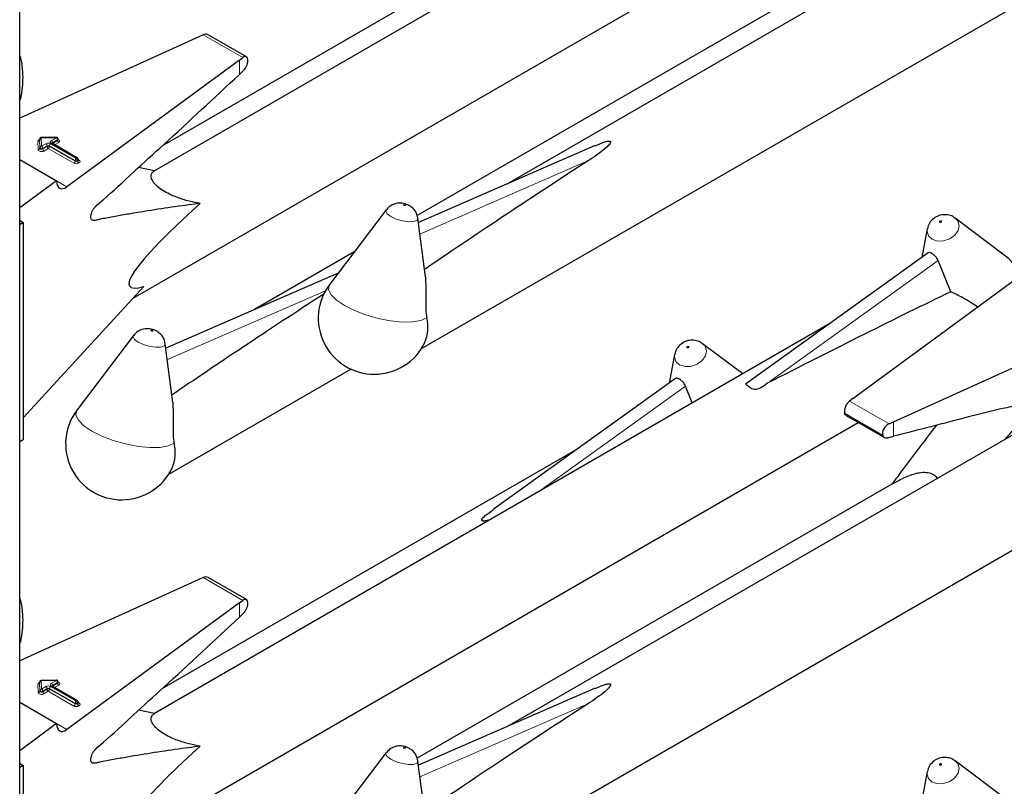
# Model space of a CAD drawing. Units: millimetres. Extents: x 0 to 210, y 0 to 297.
# Drawn here: x 162 to 166, y 122 to 126 of the extents above; entities that cross this region are included whole.
import ezdxf

# ---------------------------------------------------------------- set-up
doc = ezdxf.new("R2010")
doc.units = ezdxf.units.MM

msp = doc.modelspace()

# ---------------------------------------------------------------- linework, layer by layer
at = {"color": 7, "linetype": 'Continuous', "lineweight": 25}
for p, q in [((161.68733, 101.31293), (161.68733, 153.30553)), ((165.58714, 127.01281), (162.336, 125.13597)), ((167.08632, 126.83454), (164.03348, 125.07217)), ((163.62189, 124.28032), (167.76158, 126.67012)), ((162.23291, 124.52222), (165.72421, 126.5377)), ((164.37092, 126.40846), (162.37207, 125.25455)), ((165.89777, 126.24616), (163.60168, 124.92066)), ((162.55045, 125.78101), (161.68733, 125.38924)), ((162.57141, 125.79038), (162.55045, 125.78101)), ((162.77876, 125.6842), (162.59395, 125.79089)), ((161.68733, 125.67896), (161.69069, 125.6809)), ((162.74527, 125.66854), (162.7614, 125.68069)), ((162.74527, 125.66854), (161.91504, 125.05897)), ((162.74527, 125.59961), (162.76537, 125.61883)), ((161.68733, 125.47819), (161.69069, 125.48013)), ((161.86394, 125.29662), (161.79069, 125.29566)), ((161.7828, 125.28766), (161.7828, 125.28439)), ((161.7828, 125.28755), (161.7828, 125.28766)), ((161.7828, 125.28429), (161.7828, 125.28439)), ((161.96622, 125.19705), (161.84314, 125.2681)), ((161.87205, 125.28535), (161.87205, 125.28862)), ((164.45854, 125.25729), (163.6073, 124.88657)), ((161.68733, 125.19044), (161.86524, 125.08773)), ((161.97022, 125.18685), (161.97022, 125.19012)), ((162.3362, 125.13608), (162.2593, 125.15145)), ((161.86524, 125.08773), (161.68733, 124.9571)), ((163.45223, 124.94784), (163.17988, 124.5898)), ((166.18589, 124.91154), (166.19152, 124.90782)), ((161.69135, 124.89421), (161.68733, 124.89671)), ((161.70479, 124.88645), (161.68733, 124.87638)), ((161.69135, 124.89421), (161.70479, 124.88645)), ((161.70479, 124.88645), (161.70479, 123.84128)), ((163.64124, 124.62508), (163.60462, 124.9072)), ((166.4278, 124.73031), (166.19152, 124.90782)), ((166.05662, 124.85584), (166.03004, 124.71836)), ((163.29835, 124.74555), (162.81726, 124.46782)), ((166.0605, 124.74026), (165.18249, 124.10891)), ((166.16972, 124.55361), (166.10912, 124.70388)), ((163.22076, 124.64355), (162.39107, 124.28222)), ((165.69891, 124.03967), (166.52913, 124.64924)), ((161.70479, 123.9473), (162.28547, 124.57943)), ((165.58714, 124.39988), (162.336, 122.52304)), ((165.89372, 123.9272), (166.94964, 124.40648)), ((162.236, 124.34349), (161.96365, 123.98544)), ((162.42502, 124.02072), (162.38839, 124.30285)), ((164.96966, 124.30718), (164.9753, 124.30346)), ((165.16858, 124.15825), (164.9753, 124.30346)), ((164.84039, 124.25149), (164.81382, 124.11401)), ((167.08632, 124.22161), (164.03348, 122.45924)), ((162.40566, 123.67597), (163.28118, 124.18139)), ((164.84428, 124.13591), (163.96627, 123.50455)), ((164.92575, 124.01807), (164.8929, 124.09952)), ((163.62189, 121.66739), (167.76158, 124.05719)), ((165.69891, 124.03967), (165.68277, 124.02752)), ((162.23291, 121.90929), (165.72421, 123.92477)), ((165.66583, 123.95847), (165.85068, 123.85176)), ((165.87277, 123.91783), (165.89372, 123.9272)), ((161.70479, 123.84128), (161.68733, 123.8312)), ((165.86666, 123.85042), (165.89372, 123.85746)), ((164.37092, 123.79553), (162.37207, 122.64162)), ((165.89777, 123.63323), (163.60168, 122.30773)), ((162.55045, 123.16808), (161.68733, 122.77631)), ((162.57141, 123.17744), (162.55045, 123.16808)), ((162.77876, 123.07127), (162.59395, 123.17796)), ((161.68733, 123.06603), (161.69069, 123.06797)), ((162.74527, 123.05561), (162.7614, 123.06776)), ((162.74527, 123.05561), (161.91504, 122.44604)), ((162.74527, 122.98668), (162.76537, 123.00589)), ((161.68733, 122.86526), (161.69069, 122.8672)), ((161.86394, 122.68369), (161.79069, 122.68273)), ((161.7828, 122.67473), (161.7828, 122.67146)), ((161.7828, 122.67462), (161.7828, 122.67473)), ((161.7828, 122.67136), (161.7828, 122.67146)), ((161.96622, 122.58412), (161.84314, 122.65517)), ((161.87205, 122.67242), (161.87205, 122.67569)), ((164.45854, 122.64436), (163.6073, 122.27364)), ((161.68733, 122.57751), (161.86524, 122.4748)), ((161.97022, 122.57392), (161.97022, 122.57719)), ((162.3362, 122.52315), (162.2593, 122.53852)), ((161.86524, 122.4748), (161.68733, 122.34417)), ((163.45223, 122.33491), (163.17988, 121.97687)), ((161.69135, 122.28128), (161.68733, 122.28378)), ((161.70479, 122.27352), (161.68733, 122.26345)), ((161.69135, 122.28128), (161.70479, 122.27352)), ((161.70479, 122.27352), (161.70479, 121.22835)), ((163.64124, 122.01214), (163.60462, 122.29427)), ((166.18589, 122.2986), (166.19152, 122.29489)), ((166.4278, 122.11738), (166.19152, 122.29489)), ((166.05662, 122.24291), (166.03004, 122.10543))]:
    msp.add_line(p, q, dxfattribs=at)
at = {"color": 8, "linetype": 'Continuous', "lineweight": 18}
for p, q in [((162.57141, 125.79038), (162.7614, 125.68069)), ((162.74527, 125.59961), (162.74527, 125.66854)), ((161.86405, 125.29515), (161.7908, 125.29419)), ((161.7908, 125.29419), (161.79239, 125.25379)), ((161.83914, 125.28077), (161.86405, 125.29515)), ((161.7764, 125.23725), (161.7748, 125.27765)), ((161.7844, 125.24715), (161.7828, 125.28755)), ((161.7828, 125.28755), (161.7828, 125.28429)), ((161.7828, 125.28429), (161.7844, 125.24388)), ((161.7844, 125.24388), (161.7844, 125.24715)), ((161.79239, 125.25379), (161.81368, 125.26608)), ((161.81934, 125.25628), (161.79805, 125.24399)), ((161.79805, 125.24072), (161.81934, 125.25301)), ((161.79805, 125.24399), (161.79805, 125.24072)), ((161.81934, 125.25301), (161.81934, 125.25628)), ((161.95374, 125.18522), (161.83065, 125.25628)), ((161.83065, 125.25628), (161.83065, 125.25301)), ((161.83065, 125.25301), (161.95374, 125.18195)), ((161.83631, 125.26608), (161.9594, 125.19502)), ((161.96222, 125.19665), (161.83914, 125.26771)), ((161.84479, 125.26771), (161.84433, 125.26741)), ((161.86971, 125.28535), (161.84479, 125.27097)), ((161.84479, 125.26771), (161.86971, 125.28209)), ((161.84479, 125.27097), (161.84479, 125.26771)), ((161.84479, 125.26771), (161.84481, 125.26714)), ((161.87536, 125.27229), (161.85562, 125.26089)), ((161.86971, 125.28209), (161.86971, 125.28535)), ((161.82499, 125.24321), (161.80371, 125.23092)), ((161.94808, 125.17216), (161.82499, 125.24321)), ((161.9594, 125.19502), (161.96222, 125.19665)), ((161.95374, 125.18195), (161.95374, 125.18522)), ((161.96788, 125.18685), (161.96505, 125.18522)), ((161.96505, 125.18522), (161.96505, 125.18195)), ((161.96505, 125.18195), (161.96788, 125.18359)), ((161.96788, 125.18359), (161.96788, 125.18685)), ((161.97022, 125.18876), (161.97354, 125.18685)), ((161.97354, 125.17379), (161.97071, 125.17216)), ((164.4261, 125.18492), (163.61445, 124.83144)), ((161.86524, 125.08772), (161.91504, 125.05897)), ((165.28694, 124.11266), (166.10912, 124.70388)), ((163.15937, 124.55856), (162.39823, 124.22709)), ((164.18467, 123.59025), (164.8929, 124.09952)), ((165.87277, 123.91783), (165.68277, 124.02752)), ((165.84205, 123.86268), (165.65912, 123.96829)), ((165.89372, 123.85746), (165.89372, 123.9272)), ((162.57141, 123.17744), (162.7614, 123.06776)), ((162.74527, 122.98668), (162.74527, 123.05561)), ((161.7764, 122.62431), (161.7748, 122.66472)), ((161.7844, 122.63422), (161.7828, 122.67462)), ((161.7828, 122.67462), (161.7828, 122.67136)), ((161.7828, 122.67136), (161.7844, 122.63095)), ((161.86405, 122.68222), (161.7908, 122.68126)), ((161.7908, 122.68126), (161.79239, 122.64086)), ((161.79239, 122.64086), (161.81368, 122.65314)), ((161.81934, 122.64335), (161.79805, 122.63106)), ((161.79805, 122.62779), (161.81934, 122.64008)), ((161.81934, 122.64008), (161.81934, 122.64335)), ((161.95374, 122.57229), (161.83065, 122.64335)), ((161.83065, 122.64335), (161.83065, 122.64008)), ((161.83065, 122.64008), (161.95374, 122.56902)), ((161.83631, 122.65314), (161.9594, 122.58209)), ((161.83914, 122.66784), (161.86405, 122.68222)), ((161.96222, 122.58372), (161.83914, 122.65478)), ((161.84479, 122.65478), (161.84433, 122.65448)), ((161.86971, 122.67242), (161.84479, 122.65804)), ((161.84479, 122.65478), (161.86971, 122.66916)), ((161.84479, 122.65804), (161.84479, 122.65478)), ((161.84479, 122.65478), (161.84481, 122.6542)), ((161.87536, 122.65936), (161.85562, 122.64796)), ((161.86971, 122.66916), (161.86971, 122.67242)), ((161.7844, 122.63095), (161.7844, 122.63422)), ((161.79805, 122.63106), (161.79805, 122.62779)), ((161.82499, 122.63028), (161.80371, 122.61799)), ((161.94808, 122.55923), (161.82499, 122.63028)), ((161.95374, 122.56902), (161.95374, 122.57229)), ((161.9594, 122.58209), (161.96222, 122.58372)), ((161.96788, 122.57392), (161.96505, 122.57229)), ((161.96505, 122.57229), (161.96505, 122.56902)), ((161.96505, 122.56902), (161.96788, 122.57066)), ((161.96788, 122.57066), (161.96788, 122.57392)), ((161.97022, 122.57583), (161.97354, 122.57392)), ((161.97354, 122.56086), (161.97071, 122.55923)), ((164.4261, 122.57199), (163.61445, 122.21851)), ((161.86524, 122.47479), (161.91504, 122.44604))]:
    msp.add_line(p, q, dxfattribs=at)
at = {"color": 7, "linetype": 'Continuous', "lineweight": 25, "flags": 128}
for points in [[(161.69069, 125.6809), (161.68887, 125.68628), (161.68733, 125.69067)], [(161.68733, 125.47425), (161.68887, 125.47686), (161.69069, 125.48013)], [(161.69069, 123.06797), (161.68887, 123.07335), (161.68733, 123.07774)], [(161.68733, 122.86132), (161.68887, 122.86393), (161.69069, 122.8672)]]:
    msp.add_lwpolyline(points, dxfattribs=at)
at = {"color": 8, "linetype": 'Continuous', "lineweight": 18, "flags": 128}
for points in [[(161.79805, 125.24399), (161.79618, 125.24319), (161.794, 125.24273), (161.79168, 125.24265), (161.78942, 125.24297), (161.78741, 125.24364), (161.78582, 125.24462), (161.78479, 125.24583), (161.7844, 125.24715)], [(161.79805, 125.24072), (161.79618, 125.23992), (161.794, 125.23946), (161.79168, 125.23939), (161.78942, 125.2397), (161.78741, 125.24038), (161.78582, 125.24136), (161.78479, 125.24256), (161.7844, 125.24388)], [(161.87205, 125.28682), (161.87271, 125.28659), (161.87627, 125.28478), (161.87876, 125.28245), (161.87996, 125.27981), (161.87976, 125.27707), (161.87818, 125.27449), (161.87536, 125.27229)], [(161.80371, 125.23092), (161.79998, 125.22932), (161.7956, 125.22841), (161.79096, 125.22826), (161.78644, 125.22888), (161.78242, 125.23023), (161.77924, 125.23219), (161.77718, 125.2346), (161.7764, 125.23725)], [(163.54314, 124.97099), (163.54156, 124.97172), (163.53973, 124.97226), (163.53792, 124.97253), (163.53641, 124.97248), (163.53543, 124.97214), (163.53512, 124.97154), (163.53554, 124.97077), (163.53662, 124.96997), (163.53819, 124.96924), (163.54003, 124.9687), (163.54183, 124.96844), (163.54335, 124.96848), (163.54433, 124.96883), (163.54463, 124.96943), (163.54422, 124.97019), (163.54314, 124.97099)], [(163.47451, 124.91549), (163.45698, 124.92856), (163.45019, 124.94091), (163.45223, 124.94784)], [(163.60462, 124.9072), (163.60467, 124.90668), (163.59971, 124.89694), (163.58375, 124.89129), (163.55921, 124.89058), (163.52983, 124.89493), (163.50009, 124.90368), (163.47451, 124.91549)], [(166.19152, 124.90782), (166.20341, 124.89507), (166.21021, 124.87308), (166.20525, 124.84891), (166.18928, 124.82623), (166.16475, 124.8085), (166.13537, 124.79842), (166.10563, 124.79752), (166.08004, 124.80595), (166.06252, 124.82241), (166.05572, 124.8444), (166.05662, 124.85584)], [(166.11726, 124.8878), (166.11883, 124.88728), (166.12067, 124.88734), (166.12247, 124.88796), (166.12399, 124.88905), (166.12497, 124.89045), (166.12527, 124.89193), (166.12486, 124.89329), (166.12378, 124.8943), (166.1222, 124.89482), (166.12037, 124.89477), (166.11856, 124.89414), (166.11705, 124.89305), (166.11607, 124.89166), (166.11576, 124.89017), (166.11618, 124.88881), (166.11726, 124.8878)], [(163.64701, 124.4286), (163.61912, 124.41566), (163.57917, 124.4086), (163.52956, 124.40783), (163.47327, 124.41341), (163.41367, 124.42499), (163.35433, 124.4419), (163.29881, 124.4631), (163.25044, 124.48733), (163.21212, 124.51315), (163.18615, 124.53899), (163.17407, 124.56331), (163.17663, 124.58465), (163.17988, 124.5898)], [(162.25828, 124.31114), (162.24076, 124.32421), (162.23396, 124.33656), (162.236, 124.34349)], [(162.32691, 124.36664), (162.32534, 124.36737), (162.32351, 124.3679), (162.3217, 124.36817), (162.32019, 124.36813), (162.3192, 124.36778), (162.3189, 124.36718), (162.31932, 124.36642), (162.3204, 124.36562), (162.32197, 124.36489), (162.3238, 124.36435), (162.32561, 124.36408), (162.32712, 124.36413), (162.32811, 124.36447), (162.32841, 124.36507), (162.32799, 124.36583), (162.32691, 124.36664)], [(162.38839, 124.30285), (162.38845, 124.30233), (162.38349, 124.29259), (162.36752, 124.28693), (162.34298, 124.28623), (162.31361, 124.29058), (162.28386, 124.29933), (162.25828, 124.31114)], [(164.9753, 124.30346), (164.98719, 124.29072), (164.99399, 124.26873), (164.98903, 124.24455), (164.97306, 124.22188), (164.94852, 124.20415), (164.91914, 124.19407), (164.8894, 124.19317), (164.86382, 124.20159), (164.8463, 124.21805), (164.8395, 124.24005), (164.84039, 124.25149)], [(164.90104, 124.28345), (164.90261, 124.28293), (164.90444, 124.28298), (164.90625, 124.2836), (164.90776, 124.28469), (164.90875, 124.28609), (164.90905, 124.28758), (164.90863, 124.28893), (164.90755, 124.28995), (164.90598, 124.29047), (164.90415, 124.29041), (164.90234, 124.28979), (164.90083, 124.2887), (164.89984, 124.2873), (164.89954, 124.28581), (164.89996, 124.28446), (164.90104, 124.28345)], [(162.43079, 123.82425), (162.40289, 123.81131), (162.36295, 123.80424), (162.31334, 123.80348), (162.25705, 123.80905), (162.19745, 123.82064), (162.13811, 123.83754), (162.08259, 123.85875), (162.03422, 123.88298), (161.9959, 123.90879), (161.96992, 123.93463), (161.95785, 123.95896), (161.96041, 123.9803), (161.96365, 123.98544)], [(161.87205, 122.67389), (161.87271, 122.67366), (161.87627, 122.67185), (161.87876, 122.66952), (161.87996, 122.66688), (161.87976, 122.66414), (161.87818, 122.66156), (161.87536, 122.65936)], [(161.80371, 122.61799), (161.79998, 122.61639), (161.7956, 122.61548), (161.79096, 122.61533), (161.78644, 122.61595), (161.78242, 122.6173), (161.77924, 122.61926), (161.77718, 122.62167), (161.7764, 122.62431)], [(161.79805, 122.63106), (161.79618, 122.63026), (161.794, 122.6298), (161.79168, 122.62972), (161.78942, 122.63004), (161.78741, 122.63071), (161.78582, 122.63169), (161.78479, 122.63289), (161.7844, 122.63422)], [(161.79805, 122.62779), (161.79618, 122.62699), (161.794, 122.62653), (161.79168, 122.62646), (161.78942, 122.62677), (161.78741, 122.62745), (161.78582, 122.62843), (161.78479, 122.62963), (161.7844, 122.63095)], [(163.54314, 122.35806), (163.54156, 122.35879), (163.53973, 122.35933), (163.53792, 122.3596), (163.53641, 122.35955), (163.53543, 122.3592), (163.53512, 122.3586), (163.53554, 122.35784), (163.53662, 122.35704), (163.53819, 122.35631), (163.54003, 122.35577), (163.54183, 122.35551), (163.54335, 122.35555), (163.54433, 122.3559), (163.54463, 122.3565), (163.54422, 122.35726), (163.54314, 122.35806)], [(163.47451, 122.30256), (163.45698, 122.31563), (163.45019, 122.32798), (163.45223, 122.33491)], [(163.60462, 122.29427), (163.60467, 122.29375), (163.59971, 122.28401), (163.58375, 122.27836), (163.55921, 122.27765), (163.52983, 122.282), (163.50009, 122.29075), (163.47451, 122.30256)], [(166.19152, 122.29489), (166.20341, 122.28214), (166.21021, 122.26015), (166.20525, 122.23598), (166.18928, 122.2133), (166.16475, 122.19557), (166.13537, 122.18549), (166.10563, 122.18459), (166.08004, 122.19302), (166.06252, 122.20948), (166.05572, 122.23147), (166.05662, 122.24291)], [(166.11726, 122.27487), (166.11883, 122.27435), (166.12067, 122.27441), (166.12247, 122.27503), (166.12399, 122.27612), (166.12497, 122.27751), (166.12527, 122.279), (166.12486, 122.28036), (166.12378, 122.28137), (166.1222, 122.28189), (166.12037, 122.28183), (166.11856, 122.28121), (166.11705, 122.28012), (166.11607, 122.27873), (166.11576, 122.27724), (166.11618, 122.27588), (166.11726, 122.27487)]]:
    msp.add_lwpolyline(points, dxfattribs=at)
at = {"color": 7, "linetype": 'Continuous', "lineweight": 25}
for centre, radius, start, end in [((161.7908, 125.28766), 0.008, 90.75326, 180), ((161.86405, 125.28862), 0.008, 0, 90.75326), ((161.96222, 125.19012), 0.008, 0, 60.00269), ((166.26562, 124.51444), 0.27, 26.19894, 53.08322), ((163.39477, 124.42633), 0.27, 142.74115, 334.12913), ((163.46259, 124.38248), 0.1901, 337.10424, 14.03981), ((162.17855, 123.82198), 0.27, 142.74115, 334.12913), ((162.24636, 123.77813), 0.1901, 337.10424, 14.03981), ((161.86405, 122.67569), 0.008, 360, 90.75326), ((161.7908, 122.67473), 0.008, 90.75326, 180), ((161.96222, 122.57719), 0.008, 0, 60.00269)]:
    msp.add_arc(centre, radius, start, end, dxfattribs=at)
at = {"color": 8, "linetype": 'Continuous', "lineweight": 18}
for centre, radius, start, end in [((161.79025, 125.28672), 0.00749, 85.7661, 173.61247), ((161.78409, 125.29445), 0.00671, 357.80983, 10.39151), ((161.85734, 125.29541), 0.00671, 357.80983, 10.39151), ((161.85743, 125.2848), 0.01229, 2.60548, 57.39452), ((161.78471, 125.276), 0.01005, 100.98339, 170.52686), ((161.77536, 125.28512), 0.00749, 265.7661, 353.61247), ((161.77695, 125.24472), 0.00749, 265.7661, 353.61247), ((161.79184, 125.24632), 0.00749, 85.7661, 173.61247), ((161.78577, 125.24343), 0.01229, 2.60548, 57.39452), ((161.82499, 125.24424), 0.02459, 62.60967, 117.39033), ((161.80706, 125.25572), 0.01229, 2.60548, 57.39452), ((161.82499, 125.24536), 0.0123, 62.60967, 117.39033), ((161.82499, 125.24209), 0.0123, 62.60967, 117.39033), ((161.83162, 125.25357), 0.01229, 182.60548, 237.39452), ((161.81837, 125.25357), 0.01229, 302.60548, 357.39452), ((161.84293, 125.25572), 0.01229, 122.60548, 177.39452), ((161.84161, 125.27424), 0.00699, 110.78342, 249.21658), ((161.83251, 125.27041), 0.01229, 2.60548, 57.39452), ((161.84148, 125.26444), 0.00402, 65.69288, 125.61758), ((161.84667, 125.26706), 0.00434, 115.56887, 161.55908), ((161.86814, 125.28895), 0.00393, 293.54428, 355.13558), ((161.86813, 125.2857), 0.00394, 293.6143, 354.4136), ((161.88199, 125.28265), 0.01229, 182.60548, 237.39452), ((161.81033, 125.24128), 0.01229, 182.60548, 237.39452), ((161.96457, 125.19338), 0.00402, 65.69288, 125.61758), ((161.9556, 125.18629), 0.01229, 2.60548, 57.39452), ((161.94146, 125.18251), 0.01229, 302.60548, 357.39452), ((161.9594, 125.19399), 0.02459, 242.60967, 297.39033), ((161.96602, 125.18466), 0.01229, 122.60548, 177.39452), ((161.9594, 125.19614), 0.0123, 242.60967, 297.39033), ((161.9594, 125.19287), 0.0123, 242.60967, 297.39033), ((161.95277, 125.18466), 0.01229, 2.60548, 57.39452), ((161.97733, 125.18251), 0.01229, 182.60548, 237.39452), ((161.96622, 125.19052), 0.00402, 294.37466, 354.3052), ((161.96621, 125.18727), 0.00405, 294.46361, 353.29125), ((161.98016, 125.18415), 0.01229, 182.60548, 237.39452), ((161.97107, 125.19046), 0.00437, 259.31935, 304.3361), ((161.97106, 125.18032), 0.00699, 290.78342, 69.21658), ((161.85734, 122.68248), 0.00671, 357.80983, 10.39151), ((161.78471, 122.66306), 0.01005, 100.98339, 170.52686), ((161.77536, 122.67219), 0.00749, 265.7661, 353.61247), ((161.79025, 122.67379), 0.00749, 85.7661, 173.61247), ((161.79184, 122.63338), 0.00749, 85.7661, 173.61247), ((161.78409, 122.68152), 0.00671, 357.80983, 10.39151), ((161.78577, 122.6305), 0.01229, 2.60548, 57.39452), ((161.82499, 122.63131), 0.02459, 62.60967, 117.39033), ((161.80706, 122.64279), 0.01229, 2.60548, 57.39452), ((161.82499, 122.63243), 0.0123, 62.60967, 117.39033), ((161.82499, 122.62916), 0.0123, 62.60967, 117.39033), ((161.83162, 122.64064), 0.01229, 182.60548, 237.39452), ((161.81837, 122.64064), 0.01229, 302.60548, 357.39452), ((161.84293, 122.64279), 0.01229, 122.60548, 177.39452), ((161.84161, 122.66131), 0.00699, 110.78342, 249.21658), ((161.83251, 122.65748), 0.01229, 2.60548, 57.39452), ((161.84148, 122.65151), 0.00402, 65.69288, 125.61758), ((161.84667, 122.65413), 0.00434, 115.56887, 161.55908), ((161.85743, 122.67187), 0.01229, 2.60548, 57.39452), ((161.86814, 122.67602), 0.00393, 293.54428, 355.13558), ((161.86813, 122.67277), 0.00394, 293.6143, 354.4136), ((161.88199, 122.66972), 0.01229, 182.60548, 237.39452), ((161.77695, 122.63179), 0.00749, 265.7661, 353.61247), ((161.81033, 122.62835), 0.01229, 182.60548, 237.39452), ((161.94146, 122.56958), 0.01229, 302.60548, 357.39452), ((161.9594, 122.58106), 0.02459, 242.60967, 297.39033), ((161.96602, 122.57173), 0.01229, 122.60548, 177.39452), ((161.9594, 122.58321), 0.0123, 242.60967, 297.39033), ((161.9594, 122.57994), 0.0123, 242.60967, 297.39033), ((161.95277, 122.57173), 0.01229, 2.60548, 57.39452), ((161.96457, 122.58045), 0.00402, 65.69288, 125.61758), ((161.9556, 122.57336), 0.01229, 2.60548, 57.39452), ((161.97733, 122.56958), 0.01229, 182.60548, 237.39452), ((161.96622, 122.57759), 0.00402, 294.37466, 354.3052), ((161.96621, 122.57434), 0.00405, 294.46361, 353.29125), ((161.98016, 122.57121), 0.01229, 182.60548, 237.39452), ((161.97107, 122.57753), 0.00437, 259.31935, 304.3361), ((161.97106, 122.56739), 0.00699, 290.78342, 69.21658)]:
    msp.add_arc(centre, radius, start, end, dxfattribs=at)
at = {"color": 7, "linetype": 'Continuous', "lineweight": 25}
for centre, major_axis, ratio, start_param, end_param in [((162.57141, 125.75771), (0.0243, 0.03201), 0.64481, 0.0813742, 0.8666911), ((162.7614, 125.64803), (0.01646, 0.03663), 0.4972803, 5.1756292, 7.0180492), ((166.31446, 126.11184), (3.64207, 2.2174), 0.0512351, 2.0843966, 2.3660112), ((161.91504, 125.12429), (0.03352, 0.07292), 0.5050493, 2.3092101, 3.8800064), ((163.4619, 125.50882), (1.24496, 0.92887), 0.1014093, 2.3073198, 3.4075413), ((165.09824, 125.50748), (3.64207, 2.2174), 0.0512351, 2.1034299, 2.3660112), ((163.34594, 122.82894), (3.95855, 2.17682), 0.0489031, 0.7500289, 1.0316435), ((165.68277, 123.99486), (0.01646, 0.03663), 0.4972803, 0.7348639, 2.5772838), ((165.87277, 123.88517), (0.0243, 0.03201), 0.64481, 0.8666911, 2.7091111), ((162.57141, 123.14478), (0.0243, 0.03201), 0.64481, 0.0813742, 0.8666911), ((162.7614, 123.0351), (0.01646, 0.03663), 0.4972803, 5.1756292, 7.0180492), ((166.31446, 123.4989), (3.64207, 2.2174), 0.0512351, 2.0843966, 2.3660112), ((161.91504, 122.51136), (0.03352, 0.07292), 0.5050493, 2.3092101, 3.8800064), ((163.4619, 122.89589), (1.24496, 0.92887), 0.1014093, 2.3073198, 3.4075413)]:
    msp.add_ellipse(centre, major_axis=major_axis, ratio=ratio, start_param=start_param, end_param=end_param, dxfattribs=at)
for points, knots in [([(161.69069, 125.6809), (161.69241, 125.67349), (161.69914, 125.64446), (161.70075, 125.61154), (161.70196, 125.58702)], [0, 0, 0, 0, 0.2553619, 1, 1, 1, 1]), ([(162.76537, 125.61883), (162.76806, 125.6218), (162.77344, 125.62774), (162.78001, 125.63986), (162.78362, 125.64999), (162.78476, 125.6556), (162.78505, 125.65707)], [0, 0, 0, 0, 0.2985705, 0.597189, 0.8943099, 1, 1, 1, 1]), ([(161.70196, 125.58702), (161.70149, 125.57105), (161.70047, 125.53661), (161.6941, 125.49985), (161.69069, 125.48013)], [0, 0, 0, 0, 0.46365336, 1, 1, 1, 1]), ([(162.55586, 124.97841), (162.5374, 124.97609), (162.43191, 124.96286), (162.30365, 124.94312), (162.17144, 124.92059), (162.11603, 124.90969), (162.0775, 124.9038), (162.05485, 124.89717), (162.0411, 124.89498), (162.03333, 124.90037), (162.03016, 124.9079), (162.02971, 124.91812), (162.032, 124.92981), (162.03662, 124.94182), (162.04337, 124.95359), (162.06091, 124.97309), (162.12542, 125.02608), (162.23478, 125.13022), (162.45406, 125.32833), (162.62401, 125.48665), (162.74527, 125.59961)], [0, 0, 0, 0, 0.04618244, 0.26383978, 0.31825036, 0.37266094, 0.39986615, 0.41362012, 0.42714961, 0.43316044, 0.43917663, 0.44519914, 0.45095101, 0.45682243, 0.46311147, 0.4698276, 0.49781101, 0.60965575, 0.72150051, 1, 1, 1, 1]), ([(161.7828, 125.2845), (161.78259, 125.28383), (161.78236, 125.28311), (161.78255, 125.2833), (161.78257, 125.28331)], [0, 0, 0, 0, 0.9204431, 1, 1, 1, 1]), ([(161.84314, 125.2681), (161.84277, 125.26836), (161.84218, 125.26879), (161.84222, 125.26875), (161.84224, 125.26874)], [0, 0, 0, 0, 0.6178055, 1, 1, 1, 1]), ([(161.87226, 125.28432), (161.87228, 125.28429), (161.87236, 125.2842), (161.872, 125.28488), (161.87208, 125.28519), (161.87209, 125.28524)], [0, 0, 0, 0, 0.2175138, 0.8946249, 1, 1, 1, 1]), ([(164.4589, 125.25635), (164.47284, 125.26286), (164.49157, 125.27163), (164.51495, 125.27813), (164.52364, 125.27899), (164.52706, 125.27884), (164.52948, 125.27824), (164.53102, 125.27733), (164.53208, 125.27594), (164.53255, 125.27307), (164.52868, 125.26407), (164.49828, 125.23355), (164.45992, 125.20696), (164.42806, 125.18619), (164.4261, 125.18492)], [0, 0, 0, 0, 0.1926259, 0.2589938, 0.2757897, 0.287965, 0.2960325, 0.304155, 0.3113961, 0.3239907, 0.3565846, 0.4796155, 0.9680344, 1, 1, 1, 1]), ([(161.97043, 125.18582), (161.97045, 125.18579), (161.97052, 125.1857), (161.97016, 125.18644), (161.97025, 125.18675), (161.97027, 125.18681)], [0, 0, 0, 0, 0.2223345, 0.8698056, 1, 1, 1, 1]), ([(162.55586, 124.97841), (162.54756, 124.98002), (162.52155, 124.98505), (162.47576, 124.99661), (162.42457, 125.01483), (162.38271, 125.03606), (162.35455, 125.05559), (162.3323, 125.07742), (162.31743, 125.10406), (162.32047, 125.12447), (162.33186, 125.13288), (162.3362, 125.13608)], [0, 0, 0, 0, 0.0588798, 0.1846207, 0.3113178, 0.3908881, 0.4708515, 0.5450548, 0.6654262, 0.8723835, 1, 1, 1, 1]), ([(163.56379, 124.96772), (163.55932, 124.97), (163.54605, 124.97676), (163.52151, 124.98149), (163.49285, 124.97778), (163.46855, 124.96629), (163.45791, 124.95346), (163.45328, 124.94788)], [0, 0, 0, 0, 0.1227108, 0.3642455, 0.5958102, 0.8239411, 1, 1, 1, 1]), ([(163.60347, 124.90753), (163.6031, 124.91194), (163.60209, 124.92381), (163.59325, 124.94054), (163.58028, 124.95675), (163.56927, 124.96408), (163.56379, 124.96772)], [0, 0, 0, 0, 0.1760548, 0.473136, 0.7379153, 1, 1, 1, 1]), ([(166.18581, 124.9107), (166.18399, 124.91218), (166.17528, 124.91927), (166.15497, 124.9245), (166.12734, 124.92524), (166.09917, 124.91597), (166.07569, 124.89721), (166.06098, 124.87589), (166.05879, 124.86124), (166.05807, 124.85639)], [0, 0, 0, 0, 0.0427999, 0.2043374, 0.3675606, 0.5459359, 0.7310644, 0.9111233, 1, 1, 1, 1]), ([(166.10912, 124.70388), (166.10737, 124.7077), (166.10385, 124.71534), (166.09486, 124.72557), (166.08489, 124.73394), (166.07511, 124.73986), (166.06708, 124.74215), (166.06228, 124.74225), (166.0608, 124.74029), (166.06065, 124.74009)], [0, 0, 0, 0, 0.1619679, 0.3240269, 0.4897535, 0.6549086, 0.817254, 0.981548, 1, 1, 1, 1]), ([(163.64045, 124.62502), (163.64197, 124.59275), (163.64418, 124.54581), (163.64125, 124.4809), (163.64367, 124.44748), (163.64641, 124.432), (163.64701, 124.4286)], [0, 0, 0, 0, 0.5155386, 0.7500725, 0.9450144, 1, 1, 1, 1]), ([(166.29894, 124.48023), (166.27555, 124.49573), (166.23587, 124.52205), (166.18898, 124.54442), (166.16972, 124.55361)], [0, 0, 0, 0, 0.58928762, 1, 1, 1, 1]), ([(162.34756, 124.36337), (162.34309, 124.36565), (162.32983, 124.37241), (162.30528, 124.37713), (162.27662, 124.37343), (162.25232, 124.36194), (162.24169, 124.34911), (162.23706, 124.34352)], [0, 0, 0, 0, 0.1227108, 0.3642455, 0.5958102, 0.8239411, 1, 1, 1, 1]), ([(162.38725, 124.30318), (162.38687, 124.30759), (162.38586, 124.31945), (162.37703, 124.33618), (162.36406, 124.35239), (162.35304, 124.35972), (162.34756, 124.36337)], [0, 0, 0, 0, 0.17605476, 0.47313595, 0.73791528, 1, 1, 1, 1]), ([(164.96959, 124.30634), (164.96776, 124.30783), (164.95906, 124.31491), (164.93875, 124.32015), (164.91111, 124.32089), (164.88295, 124.31162), (164.85946, 124.29285), (164.84476, 124.27154), (164.84257, 124.25688), (164.84185, 124.25204)], [0, 0, 0, 0, 0.0427999, 0.2043374, 0.3675606, 0.5459359, 0.7310644, 0.9111233, 1, 1, 1, 1]), ([(164.8929, 124.09952), (164.89114, 124.10334), (164.88763, 124.11098), (164.87863, 124.12121), (164.86867, 124.12959), (164.85889, 124.1355), (164.85086, 124.1378), (164.84606, 124.13789), (164.84457, 124.13593), (164.84442, 124.13574)], [0, 0, 0, 0, 0.1619679, 0.3240269, 0.4897535, 0.6549086, 0.817254, 0.981548, 1, 1, 1, 1]), ([(165.28694, 124.11266), (165.26595, 124.09669), (165.22961, 124.06903), (165.19724, 124.09604), (165.18356, 124.10745)], [0, 0, 0, 0, 0.5776676, 1, 1, 1, 1]), ([(162.42423, 124.02066), (162.42575, 123.9884), (162.42796, 123.94145), (162.42503, 123.87654), (162.42744, 123.84312), (162.43018, 123.82765), (162.43079, 123.82425)], [0, 0, 0, 0, 0.5155386, 0.7500725, 0.9450144, 1, 1, 1, 1]), ([(166.43307, 123.8445), (166.44169, 123.85449), (166.46292, 123.87909), (166.49603, 123.91908), (166.52525, 123.95029), (166.54148, 123.97364), (166.54558, 123.9857), (166.54668, 123.99744), (166.54403, 124.00751), (166.538, 124.01471), (166.52045, 124.01929), (166.47537, 124.00184), (166.38616, 123.9854), (166.18663, 123.93251), (166.01423, 123.88834), (165.89372, 123.85746)], [0, 0, 0, 0, 0.0375016, 0.0922932, 0.1470849, 0.1594057, 0.1716822, 0.1844276, 0.1979866, 0.2110916, 0.2242113, 0.272906, 0.3680353, 0.558295, 1, 1, 1, 1]), ([(165.66602, 123.95884), (165.66549, 123.95897), (165.66276, 123.95962), (165.66058, 123.96344), (165.65942, 123.96728), (165.65912, 123.96829)], [0, 0, 0, 0, 0.1489904, 0.776711, 1, 1, 1, 1]), ([(165.88831, 123.62767), (165.90677, 123.65248), (165.9778, 123.74797), (166.04953, 123.8419), (166.10263, 123.91142)], [0, 0, 0, 0, 0.25984605, 1, 1, 1, 1]), ([(165.84205, 123.86268), (165.84335, 123.85983), (165.84594, 123.85413), (165.85374, 123.84977), (165.86114, 123.84923), (165.86563, 123.8502), (165.86666, 123.85042)], [0, 0, 0, 0, 0.3026769, 0.6052834, 0.9095482, 1, 1, 1, 1]), ([(165.89784, 123.63311), (165.90298, 123.63609), (165.92587, 123.64934), (165.96841, 123.66955), (166.01965, 123.68484), (166.06134, 123.68485), (166.08916, 123.67455), (166.10006, 123.66119), (166.10502, 123.65512)], [0, 0, 0, 0, 0.0707824, 0.314936, 0.5609462, 0.7154494, 0.870716, 1, 1, 1, 1]), ([(163.95723, 123.45895), (163.9522, 123.45685), (163.94231, 123.45272), (163.92921, 123.44985), (163.92053, 123.44925), (163.91711, 123.44949), (163.9147, 123.45013), (163.91316, 123.45104), (163.91209, 123.45238), (163.91162, 123.45513), (163.91551, 123.46361), (163.93307, 123.4806), (163.95388, 123.49426), (163.96734, 123.5031)], [0, 0, 0, 0, 0.1182422, 0.2324938, 0.2614077, 0.2823674, 0.2962554, 0.3102381, 0.3227037, 0.3443851, 0.4004952, 0.6122914, 1, 1, 1, 1]), ([(161.69069, 123.06797), (161.69241, 123.06056), (161.69914, 123.03153), (161.70075, 122.99861), (161.70196, 122.97409)], [0, 0, 0, 0, 0.2553619, 1, 1, 1, 1]), ([(162.76537, 123.00589), (162.76806, 123.00887), (162.77344, 123.01481), (162.78001, 123.02693), (162.78362, 123.03706), (162.78476, 123.04267), (162.78505, 123.04414)], [0, 0, 0, 0, 0.2985705, 0.597189, 0.8943099, 1, 1, 1, 1]), ([(161.70196, 122.97409), (161.70149, 122.95812), (161.70047, 122.92368), (161.6941, 122.88692), (161.69069, 122.8672)], [0, 0, 0, 0, 0.46365336, 1, 1, 1, 1]), ([(162.55586, 122.36548), (162.5374, 122.36316), (162.43191, 122.34993), (162.30365, 122.33019), (162.17144, 122.30766), (162.11603, 122.29676), (162.0775, 122.29087), (162.05485, 122.28424), (162.0411, 122.28204), (162.03333, 122.28744), (162.03016, 122.29497), (162.02971, 122.30518), (162.032, 122.31688), (162.03662, 122.32889), (162.04337, 122.34066), (162.06091, 122.36016), (162.12542, 122.41315), (162.23478, 122.51729), (162.45406, 122.7154), (162.62401, 122.87372), (162.74527, 122.98668)], [0, 0, 0, 0, 0.04618244, 0.26383978, 0.31825036, 0.37266094, 0.39986615, 0.41362012, 0.42714961, 0.43316044, 0.43917663, 0.44519914, 0.45095101, 0.45682243, 0.46311147, 0.4698276, 0.49781101, 0.60965575, 0.72150051, 1, 1, 1, 1]), ([(161.7828, 122.67157), (161.78259, 122.6709), (161.78236, 122.67018), (161.78255, 122.67037), (161.78257, 122.67038)], [0, 0, 0, 0, 0.9204431, 1, 1, 1, 1]), ([(161.84314, 122.65517), (161.84277, 122.65543), (161.84218, 122.65586), (161.84222, 122.65582), (161.84224, 122.65581)], [0, 0, 0, 0, 0.6178055, 1, 1, 1, 1]), ([(161.87226, 122.67138), (161.87228, 122.67136), (161.87236, 122.67127), (161.872, 122.67195), (161.87208, 122.67226), (161.87209, 122.6723)], [0, 0, 0, 0, 0.2175138, 0.8946249, 1, 1, 1, 1]), ([(164.4589, 122.64342), (164.47284, 122.64993), (164.49157, 122.6587), (164.51495, 122.6652), (164.52364, 122.66606), (164.52706, 122.66591), (164.52948, 122.66531), (164.53102, 122.6644), (164.53208, 122.66301), (164.53255, 122.66014), (164.52868, 122.65114), (164.49828, 122.62062), (164.45992, 122.59403), (164.42806, 122.57326), (164.4261, 122.57199)], [0, 0, 0, 0, 0.1926259, 0.2589938, 0.2757897, 0.287965, 0.2960325, 0.304155, 0.3113961, 0.3239907, 0.3565846, 0.4796155, 0.9680344, 1, 1, 1, 1]), ([(161.97043, 122.57289), (161.97045, 122.57286), (161.97052, 122.57277), (161.97016, 122.57351), (161.97025, 122.57382), (161.97027, 122.57387)], [0, 0, 0, 0, 0.2223345, 0.8698056, 1, 1, 1, 1]), ([(162.55586, 122.36548), (162.54756, 122.36709), (162.52155, 122.37212), (162.47576, 122.38368), (162.42457, 122.4019), (162.38271, 122.42313), (162.35455, 122.44266), (162.3323, 122.46449), (162.31743, 122.49113), (162.32047, 122.51153), (162.33186, 122.51995), (162.3362, 122.52315)], [0, 0, 0, 0, 0.0588798, 0.1846207, 0.3113178, 0.3908881, 0.4708515, 0.5450548, 0.6654262, 0.8723835, 1, 1, 1, 1]), ([(163.56379, 122.35479), (163.55932, 122.35707), (163.54605, 122.36383), (163.52151, 122.36856), (163.49285, 122.36485), (163.46855, 122.35336), (163.45791, 122.34053), (163.45328, 122.33495)], [0, 0, 0, 0, 0.1227108, 0.3642455, 0.5958102, 0.8239411, 1, 1, 1, 1]), ([(163.60347, 122.2946), (163.6031, 122.29901), (163.60209, 122.31088), (163.59325, 122.32761), (163.58028, 122.34381), (163.56927, 122.35115), (163.56379, 122.35479)], [0, 0, 0, 0, 0.1760548, 0.473136, 0.7379153, 1, 1, 1, 1]), ([(166.18581, 122.29777), (166.18399, 122.29925), (166.17528, 122.30634), (166.15497, 122.31157), (166.12734, 122.31231), (166.09917, 122.30304), (166.07569, 122.28428), (166.06098, 122.26296), (166.05879, 122.24831), (166.05807, 122.24346)], [0, 0, 0, 0, 0.0427999, 0.2043374, 0.3675606, 0.5459359, 0.7310644, 0.9111233, 1, 1, 1, 1])]:
    msp.add_open_spline(points, degree=3, knots=knots, dxfattribs=at)

doc.saveas('drawing.dxf')
